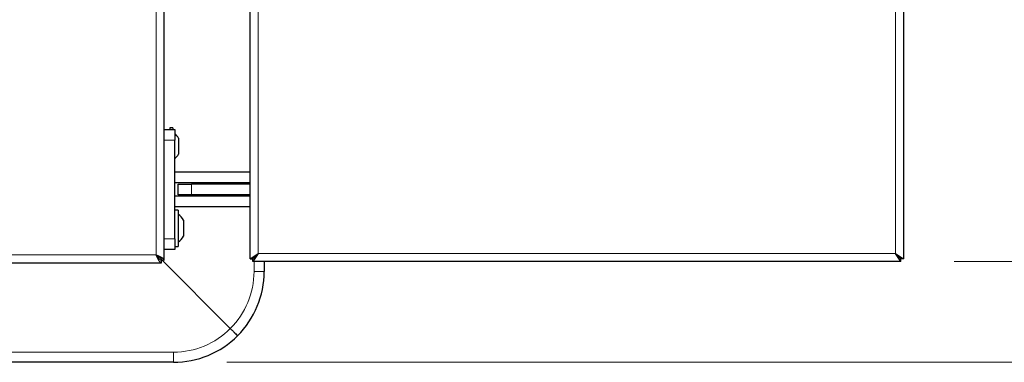
# Model space of a CAD drawing. Units: millimetres. Extents: x 0 to 210, y 0 to 297.
# Drawn here: x 105 to 123, y 158 to 165 of the extents above; entities that cross this region are included whole.
import ezdxf

# ---------------------------------------------------------------- set-up
doc = ezdxf.new("R2010")
doc.units = ezdxf.units.MM
doc.styles.add('SLDTEXTSTYLE1', font='TXT', dxfattribs={"width": 0.75})
doc.dimstyles.new('SLDDIMSTYLE1', dxfattribs={"dimtxt": 3.5, "dimasz": 3.302, "dimexe": 0, "dimexo": 0.0625, "dimgap": 0.875, "dimtad": 1, "dimlfac": 20, "dimrnd": 1e-09, "dimzin": 12, "dimdsep": 46, "dimtxsty": 'SLDTEXTSTYLE1', "dimsah": 1, "dimcen": 0.09, "dimadec": 0, "dimazin": 3, "dimtfac": 1, "dimtofl": 0, "dimtmove": 0, "dimatfit": 3, "dimfxl": 0, "dimfrac": 2, "dimtolj": 1, "dimtzin": 12, "dimarcsym": 0})
doc.dimstyles.new('SLDDIMSTYLE4', dxfattribs={"dimtxt": 3.5, "dimasz": 3.302, "dimexe": 0, "dimexo": 0.0625, "dimgap": 0.875, "dimtad": 1, "dimdec": 0, "dimlfac": 20, "dimrnd": 1e-09, "dimzin": 12, "dimdsep": 46, "dimtxsty": 'SLDTEXTSTYLE1', "dimsah": 1, "dimcen": 0.09, "dimadec": 0, "dimazin": 3, "dimtfac": 1, "dimtdec": 0, "dimtofl": 0, "dimtmove": 0, "dimatfit": 3, "dimfxl": 0, "dimfrac": 2, "dimtolj": 1, "dimtzin": 12, "dimarcsym": 0})

# ---------------------------------------------------------------- blocks, each defined once
blk = doc.blocks.new('_D_5')
at = {"color": 7, "linetype": 'Continuous', "lineweight": 0}
for p, q in [((28.875, 162.16), (28.875, 201.394)), ((109.443, 165.624), (109.443, 201.394)), ((28.875, 200.394), (109.443, 200.394))]:
    blk.add_line(p, q, dxfattribs=at)
at = {"color": 7, "linetype": 'Continuous', "lineweight": 18}
for points in [[(28.875, 200.394), (32.177, 199.894), (32.177, 200.894)], [(109.443, 200.394), (106.141, 200.894), (106.141, 199.894)]]:
    blk.add_solid(points, dxfattribs=at)
at = {"color": 7, "linetype": 'Continuous', "lineweight": 18, "insert": (63.987, 204.906), "char_height": 3.5, "attachment_point": 1, "style": 'SLDTEXTSTYLE1'}
blk.add_mtext('1611', dxfattribs=at)
blk = doc.blocks.new('_D_6')
at = {"color": 7, "linetype": 'Continuous', "lineweight": 0}
for p, q in [((108.743, 193.607), (141.783, 193.607)), ((140.783, 193.607), (140.783, 158.207)), ((108.743, 158.207), (141.783, 158.207))]:
    blk.add_line(p, q, dxfattribs=at)
at = {"color": 7, "linetype": 'Continuous', "lineweight": 18}
for points in [[(140.783, 193.607), (140.283, 190.305), (141.283, 190.305)], [(140.783, 158.207), (141.283, 161.509), (140.283, 161.509)]]:
    blk.add_solid(points, dxfattribs=at)
at = {"color": 7, "linetype": 'Continuous', "lineweight": 18, "insert": (136.272, 172.027), "char_height": 3.5, "attachment_point": 1, "rotation": 90, "style": 'SLDTEXTSTYLE1'}
blk.add_mtext('708', dxfattribs=at)
blk = doc.blocks.new('_D_7')
at = {"color": 7, "linetype": 'Continuous', "lineweight": 0}
for p, q in [((122.382, 191.719), (132.433, 191.719)), ((131.433, 160.094), (131.433, 191.719)), ((122.382, 160.094), (132.433, 160.094))]:
    blk.add_line(p, q, dxfattribs=at)
at = {"color": 7, "linetype": 'Continuous', "lineweight": 18}
for points in [[(131.433, 191.719), (130.933, 188.417), (131.933, 188.417)], [(131.433, 160.094), (131.933, 163.396), (130.933, 163.396)]]:
    blk.add_solid(points, dxfattribs=at)
at = {"color": 7, "linetype": 'Continuous', "lineweight": 18, "insert": (126.921, 172.027), "char_height": 3.5, "attachment_point": 1, "rotation": 90, "style": 'SLDTEXTSTYLE1'}
blk.add_mtext('633', dxfattribs=at)

msp = doc.modelspace()

# ---------------------------------------------------------------- linework, layer by layer
at = {"color": 7, "linetype": 'Continuous', "lineweight": 25}
for p, q in [((107.56839, 160.11944), (107.56839, 191.69374)), ((109.18278, 160.14444), (109.18278, 191.66874)), ((121.43278, 191.66874), (121.43278, 160.14444)), ((107.56839, 162.56909), (107.76839, 162.56909)), ((107.73339, 162.59659), (107.67339, 162.59659)), ((107.67339, 162.59659), (107.67339, 162.56909)), ((107.73339, 162.59659), (107.73339, 162.56909)), ((107.76839, 162.56909), (107.76839, 162.36909)), ((107.76839, 160.51909), (107.76839, 162.36909)), ((107.83839, 162.40659), (107.83839, 162.25659)), ((107.83839, 162.25659), (107.83839, 162.10659)), ((107.76839, 161.56909), (107.76839, 161.76909)), ((109.18278, 161.76909), (107.76839, 161.76909)), ((109.18278, 161.56909), (107.76839, 161.56909)), ((107.83278, 161.34409), (107.83278, 161.54409)), ((107.83278, 161.54409), (108.08278, 161.54409)), ((109.18278, 161.54409), (108.08278, 161.54409)), ((108.13278, 161.56909), (108.13278, 161.54409)), ((108.53278, 161.54409), (108.53278, 161.56909)), ((108.89339, 161.56909), (108.89339, 161.54409)), ((107.76839, 161.11909), (107.76839, 161.31909)), ((109.18278, 161.31909), (107.76839, 161.31909)), ((108.08278, 161.34409), (107.83278, 161.34409)), ((109.18278, 161.34409), (108.08278, 161.34409)), ((108.13278, 161.34409), (108.13278, 161.31909)), ((108.53278, 161.31909), (108.53278, 161.34409)), ((108.89339, 161.34409), (108.89339, 161.31909)), ((109.18278, 161.11909), (107.76839, 161.11909)), ((107.82839, 161.05909), (107.76839, 161.05909)), ((107.82839, 161.05909), (107.82839, 160.37909)), ((107.93339, 160.86909), (107.93339, 160.56909)), ((107.76839, 160.51909), (107.76839, 160.31909)), ((107.76839, 160.31909), (107.56839, 160.31909)), ((107.76839, 160.37909), (107.82839, 160.37909)), ((32.66875, 160.06909), (107.51804, 160.06909)), ((108.80927, 158.84071), (107.51305, 160.13693)), ((107.51804, 160.06909), (107.51804, 160.11909)), ((107.56839, 160.11944), (107.51839, 160.11944)), ((109.18278, 160.14444), (109.33278, 160.24409)), ((109.18278, 160.14444), (109.23278, 160.14444)), ((109.23278, 160.14444), (109.33278, 160.24409)), ((109.33278, 160.24409), (109.23313, 160.09409)), ((109.33278, 160.24409), (109.23313, 160.14409)), ((109.23313, 160.09409), (109.23313, 160.14409)), ((121.38242, 160.09409), (109.23313, 160.09409)), ((109.44339, 160.09409), (109.44339, 159.90659)), ((121.28278, 160.24409), (121.43278, 160.14444)), ((121.38242, 160.09409), (121.28278, 160.24409)), ((121.38242, 160.14409), (121.28278, 160.24409)), ((121.28278, 160.24409), (121.38278, 160.14444)), ((121.38242, 160.09409), (121.38242, 160.14409)), ((121.43278, 160.14444), (121.38278, 160.14444)), ((107.74339, 158.20659), (103.02623, 158.20659))]:
    msp.add_line(p, q, dxfattribs=at)
at = {"color": 8, "linetype": 'Continuous', "lineweight": 18}
for p, q in [((107.41839, 160.21909), (107.41839, 191.59409)), ((109.33278, 160.24409), (109.33278, 191.56909)), ((121.28278, 191.56909), (121.28278, 160.24409)), ((107.76839, 162.36909), (107.56839, 162.36909)), ((108.08278, 161.54409), (108.08278, 161.34409)), ((107.56839, 160.51909), (107.76839, 160.51909)), ((32.76839, 160.21909), (107.41839, 160.21909)), ((109.25386, 160.16489), (109.25386, 160.16545)), ((109.25386, 159.90659), (109.25386, 160.09409)), ((121.28278, 160.24409), (109.33278, 160.24409)), ((109.25386, 159.90659), (109.44339, 159.90659)), ((103.02623, 158.39612), (107.74339, 158.39612)), ((107.74339, 158.20659), (107.74339, 158.39612))]:
    msp.add_line(p, q, dxfattribs=at)
at = {"color": 7, "linetype": 'Continuous', "lineweight": 25}
for centre, radius, start, end in [((107.56996, 162.25659), 0.3075, 29.196404, 49.811047), ((107.56996, 162.25659), 0.3075, 310.188953, 330.803596), ((107.66496, 160.71909), 0.3075, 29.196404, 57.893865), ((107.66496, 160.71909), 0.3075, 302.106135, 330.803596), ((107.74339, 159.90659), 1.7, 315, 0), ((107.74339, 159.90659), 1.7, 270, 315)]:
    msp.add_arc(centre, radius, start, end, dxfattribs=at)
at = {"color": 8, "linetype": 'Continuous', "lineweight": 18}
for centre, start, end in [((107.75386, 159.90659), 314.717285, 0), ((107.74339, 159.89612), 270, 315.282715)]:
    msp.add_arc(centre, 1.5, start, end, dxfattribs=at)
at = {"color": 7, "linetype": 'Continuous', "lineweight": 25}
for points, knots in [([(107.41839, 160.21909), (107.43803, 160.21078), (107.45765, 160.20248), (107.49393, 160.18587), (107.51057, 160.17757), (107.53834, 160.16096), (107.54946, 160.15266), (107.56449, 160.13605), (107.56839, 160.12775), (107.56839, 160.11944)], [0, 0, 0, 0, 0.25, 0.25, 0.5, 0.5, 0.75, 0.75, 1, 1, 1, 1]), ([(107.51804, 160.06909), (107.51385, 160.06909), (107.50972, 160.07006), (107.50143, 160.07389), (107.49723, 160.07679), (107.48894, 160.0843), (107.48483, 160.08891), (107.47655, 160.09978), (107.47235, 160.10611), (107.46407, 160.11995), (107.45996, 160.1275), (107.45166, 160.14381), (107.44747, 160.15259), (107.4392, 160.17064), (107.43509, 160.17999), (107.42676, 160.1993), (107.42258, 160.20919), (107.41839, 160.21909)], [0, 0, 0, 0, 0.125, 0.125, 0.25, 0.25, 0.375, 0.375, 0.5, 0.5, 0.625, 0.625, 0.75, 0.75, 0.875, 0.875, 1, 1, 1, 1]), ([(107.51804, 160.11909), (107.50966, 160.11909), (107.50151, 160.12165), (107.48477, 160.13174), (107.4766, 160.13903), (107.45987, 160.15767), (107.45169, 160.1686), (107.43498, 160.19294), (107.42677, 160.20588), (107.41839, 160.21909)], [0, 0, 0, 0, 0.25, 0.25, 0.5, 0.5, 0.75, 0.75, 1, 1, 1, 1]), ([(107.41839, 160.21909), (107.43148, 160.21078), (107.44457, 160.20248), (107.46875, 160.18587), (107.47985, 160.17757), (107.49836, 160.16096), (107.50577, 160.15266), (107.51579, 160.13605), (107.51839, 160.12775), (107.51839, 160.11944)], [0, 0, 0, 0, 0.25, 0.25, 0.5, 0.5, 0.75, 0.75, 1, 1, 1, 1]), ([(107.45197, 160.19723), (107.45192, 160.19717), (107.44875, 160.19271), (107.44365, 160.19031), (107.43862, 160.18793)], [0, 0, 0, 0, 0.01441202, 1, 1, 1, 1]), ([(108.80927, 158.84071), (108.8251, 158.82488), (108.85676, 158.79322), (108.89814, 158.75184), (108.92898, 158.721), (108.94299, 158.70699), (108.94544, 158.70454), (108.94547, 158.70451), (108.94547, 158.70451)], [0, 0, 0, 0, 0.2197022, 0.43940124, 0.65918257, 0.87908961, 0.99190098, 1, 1, 1, 1])]:
    msp.add_open_spline(points, degree=3, knots=knots, dxfattribs=at)

# ---------------------------------------------------------------- dimensions: what is measured, and where the dimension line sits
at = {"color": 7, "linetype": 'Continuous', "lineweight": 18}
dim = msp.add_linear_dim(base=(109.44339, 200.39417), p1=(28.87502, 161.15967), p2=(109.44339, 164.62375), dimstyle='SLDDIMSTYLE4', dxfattribs=at)
dim.commit()
dim.dimension.update_dxf_attribs({"geometry": '_D_5', "text_midpoint": (69.15921, 200.39417), "dimtype": 160})
for base, p1, p2, dimstyle, picture, middle in [((140.78337, 158.20659), (107.74339, 193.60659), (107.74339, 158.20659), 'SLDDIMSTYLE1', '_D_6', (140.78337, 175.90659)), ((131.4327761427, 191.7190888622), (121.3824225893, 160.0940888622), (121.3824225893, 191.7190888622), 'SLDDIMSTYLE4', '_D_7', (131.4327761427, 175.9065888622))]:
    dim = msp.add_linear_dim(base=base, p1=p1, p2=p2, angle=90, dimstyle=dimstyle, dxfattribs=at)
    dim.commit()
    dim.dimension.update_dxf_attribs({"geometry": picture, "text_midpoint": middle, "dimtype": 160})

doc.saveas('drawing.dxf')
